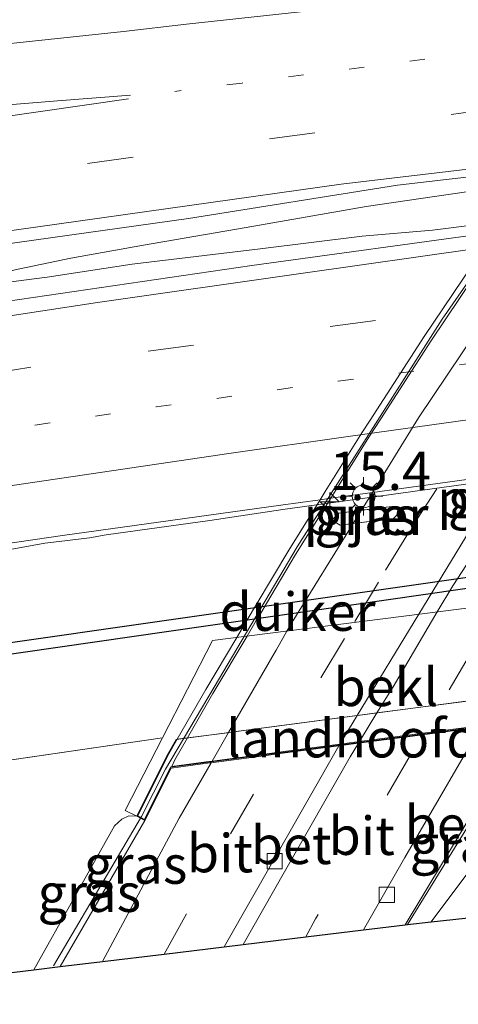
# Model space of a CAD drawing. Units: metres. Extents: x 150000 to 160000, y 375481 to 381250.
# Drawn here: x 155095 to 155124, y 378536 to 378600 of the extents above; entities that cross this region are included whole.
import ezdxf
from ezdxf.enums import TextEntityAlignment as Align

# ---------------------------------------------------------------- set-up
doc = ezdxf.new("R2010")
doc.units = ezdxf.units.M
doc.linetypes.add('VW-1-3_STREEP', pattern=[4, 1, -3])
doc.linetypes.add('VW-3-9_STREEP', pattern=[12, 3, -9])
doc.layers.get('0').update_dxf_attribs({"lineweight": 25})
for name, color, linetype, lineweight in [('B-ME-AM-KILOMETR-S-B1', 7, 'Continuous', 18), ('B-ME-BV-GELEIDECONSTRUCTIE-BARRIER-L-B1', 213, 'BV-STEPBARRIER', 18), ('B-ME-BV-GELEIDECONSTRUCTIE-GELEIDERAIL-L-B1', 213, 'BV-GELEIDERAIL', 18), ('B-ME-BV-GELEIDECONSTRUCTIE-GELEIDERAIL-L-B2', 213, 'BV-GELEIDERAIL', 18), ('B-ME-GW-KRUINLIJN-L-B1', 93, 'Continuous', 18), ('B-ME-GW-TEENLIJN-L-B1', 93, 'Continuous', 18), ('B-ME-IE-GRASLAND-GV-B6', 93, 'Continuous', 18), ('B-ME-IE-MEUBILAIR_WEGMEUBILAIR-LICHTMAST-S-B2', 8, 'Continuous', 18), ('B-ME-KG-KADASTRAAL-OPNAMEDTMGRENS-L-B1', 10, 'Continuous', 25), ('B-ME-KW-DUIKER-GV-B6', 10, 'Continuous', 25), ('B-ME-KW-LANDHOOFD-GV-B6', 173, 'Continuous', 18), ('B-ME-KW-PIJLER-GV-B6', 173, 'Continuous', 18), ('B-ME-KW-VIADUCT-GV-B7', 173, 'Continuous', 18), ('B-ME-OB-BEKLEDING-GV-B6', 253, 'Continuous', 18), ('B-ME-VH-VERH_SOORT-BETON-OVERIG-GV-B6', 8, 'IE-TERREINAFSCHEIDING-NATUURLIJK-HOUTWAL', 18), ('B-ME-VH-VERH_SOORT-BETON-OVERIG-GV-B7', 8, 'IE-TERREINAFSCHEIDING-NATUURLIJK-HOUTWAL', 18), ('B-ME-VH-VERH_SOORT-BITUMEN-GV-B6', 8, 'IE-TERREINAFSCHEIDING-NATUURLIJK-HOUTWAL', 18), ('B-ME-VH-VERH_SOORT-BITUMEN-GV-B7', 8, 'IE-TERREINAFSCHEIDING-NATUURLIJK-HOUTWAL', 18), ('B-ME-VV-KOLK-S-B1', 8, 'Continuous', 18), ('B-ME-VW-MARKERING-13STREEP-045-L-B1', 255, 'VW-1-3_STREEP', 18), ('B-ME-VW-MARKERING-39STREEP-015-L-B1', 255, 'VW-3-9_STREEP', 18), ('B-ME-VW-MARKERING-STREEP-015-L-B1', 7, 'Continuous', 18)]:
    doc.layers.add(name, color=color, linetype=linetype, lineweight=lineweight)
doc.styles.add('NLCS-ISO', font='NLCS-ISO.TTF')
doc.linetypes.add('BV-GELEIDERAIL', pattern='A,10,-3,[108,NLCS.SHX,S=1,R=0,X=0,Y=0],-3', length=16)
doc.linetypes.add('BV-STEPBARRIER', pattern='A,1,-1,[16,NLCS.SHX,S=1,R=0,X=-1,Y=0],1', length=3)
doc.linetypes.add('IE-TERREINAFSCHEIDING-NATUURLIJK-HOUTWAL', pattern='A,7,-1.5,[67,NLCS.SHX,S=0.75,R=45,X=0,Y=0],-1.5,7,-1.5,[70,NLCS.SHX,S=0.75,R=0,X=0,Y=0],-1.5', length=20)

# ---------------------------------------------------------------- blocks, each defined once
blk = doc.blocks.new('hecto')
for p, q in [((0, 0.625), (-0.625, 0)), ((0, -0.625), (0, 0.625)), ((-0.625, 0), (0.625, 0)), ((0.625, 0), (0, -0.625))]:
    blk.add_line(p, q)
blk = doc.blocks.new('kolk')
blk.add_lwpolyline([(-0.5, -0.5), (0.5, -0.5), (0.5, 0.5), (-0.5, 0.5)], close=True)
blk = doc.blocks.new('lantaarnpaal')
for p, q in [((-0.884, 0.884), (-0.53, 0.53)), ((0, 0.75), (0, 1.25)), ((0.53, 0.53), (0.884, 0.884)), ((-0.75, 0), (-1.25, 0)), ((0.75, 0), (1.25, 0)), ((-0.53, -0.53), (-0.884, -0.884)), ((0.53, -0.53), (0.884, -0.884)), ((0, -0.75), (0, -1.25))]:
    blk.add_line(p, q)
blk.add_circle((0, 0), 0.75)

msp = doc.modelspace()

# ---------------------------------------------------------------- linework, layer by layer
at = {"layer": 'B-ME-BV-GELEIDECONSTRUCTIE-BARRIER-L-B1'}
msp.add_polyline3d([(155096.6604, 378565.8289, 22.4916), (155097.5924, 378565.9559, 22.5566), (155099.5924, 378566.1959, 22.5546), (155100.6693, 378566.382, 22.6118), (155107.4423, 378567.321, 22.6388), (155112.2313, 378568.041, 22.6318), (155120.7343, 378569.213, 22.5838), (155126.0833, 378569.962, 22.6778), (155127.1691, 378570.1078, 22.7016), (155133.073, 378570.9358, 22.6656), (155139.1629, 378571.7438, 22.6896), (155144.3529, 378572.4208, 22.6296), (155150.4709, 378573.2368, 22.6836), (155153.7378, 378573.6398, 22.6776), (155165.9188, 378575.1528, 22.7656), (155167.2118, 378575.3298, 22.7596), (155173.6556, 378576.1158, 22.7766), (155178.0106, 378576.6688, 22.7096), (155187.3546, 378577.9688, 22.7876)], dxfattribs=at)
at = {"layer": 'B-ME-BV-GELEIDECONSTRUCTIE-GELEIDERAIL-L-B1'}
for p, q in [((155126.78, 378551.35, 28.637), (155120.38, 378540.928, 27.698)), ((155097.2265, 378538.227, 28.916), (155102.9179, 378547.8802, 28.977))]:
    msp.add_line(p, q, dxfattribs=at)
for points in [[(155088.756, 378582.3624, 22.6613), (155094.922, 378583.7361, 22.6858), (155098.3543, 378584.4445, 22.7653), (155103.1092, 378585.295, 22.7993), (155109.8347, 378586.4637, 22.8303), (155117.6826, 378587.8192, 22.7488), (155122.3053, 378588.5127, 22.7403), (155127.6819, 378589.2849, 22.8908), (155134.2175, 378590.0866, 22.8468), (155144.6546, 378591.3325, 22.8946), (155150.2522, 378591.9898, 22.9888), (155153.5648, 378592.3943, 22.9511), (155160.0475, 378593.1131, 22.9713), (155164.2369, 378593.5334, 22.8408), (155175.1696, 378594.7774, 23.0411), (155182.9515, 378595.6602, 23.0828), (155192.1919, 378596.4349, 23.1308), (155195.8805, 378596.6706, 23)], [(155088.756, 378582.3624, 22.6612), (155093.2328, 378582.7512, 22.7518), (155096.8157, 378583.2215, 22.7998), (155102.3841, 378584.066, 22.8293), (155110.7403, 378585.0719, 22.8198), (155117.4196, 378585.8948, 22.9483), (155122.0103, 378586.2878, 22.765), (155134.287, 378587.8266, 22.7721), (155145.1183, 378589.1938, 22.7796), (155151.6785, 378590.076, 22.784), (155159.0959, 378590.8746, 22.8891), (155162.9379, 378591.7029, 22.9033)], [(155096.6604, 378565.8289, 22.4916), (155083.0211, 378563.3489, 22.4193), (155074.3718, 378561.8382, 22.2492), (155058.8224, 378559.2554, 22.4093), (155053.0325, 378558.257, 22.1823), (155046.1178, 378557.029, 22.2933), (155036.5583, 378555.1395, 22.2403)]]:
    msp.add_polyline3d(points, dxfattribs=at)
at = {"layer": 'B-ME-BV-GELEIDECONSTRUCTIE-GELEIDERAIL-L-B2'}
msp.add_polyline3d([(155102.9179, 378547.8802, 28.977), (155102.9784, 378547.9853, 28.9783), (155104.564, 378551.07, 29.021), (155107.746, 378556.441, 29.065), (155113.173, 378565.594, 29.065), (155122.652, 378580.468, 29.061), (155131.667, 378593.419, 29.238), (155141.848, 378607.328, 29.202), (155146.198, 378612.93, 29.202), (155150.975, 378619.052, 29.202), (155155.818, 378624.909, 29.202), (155159.024, 378628.741, 29.202)], dxfattribs=at)
at = {"layer": 'B-ME-GW-KRUINLIJN-L-B1'}
msp.add_polyline3d([(155102.673, 378547.999, 28.231), (155102.153, 378548.033, 28.241), (155101.704, 378547.813, 28.241), (155101.208, 378547.383, 28.241), (155095.934, 378537.97, 28.173)], dxfattribs=at)
at = {"layer": 'B-ME-GW-TEENLIJN-L-B1'}
msp.add_line((155082.3736, 378549.9272, 21.6711), (155104.3622, 378553.1172, 23.1295), dxfattribs=at)
at = {"layer": 'B-ME-IE-GRASLAND-GV-B6'}
for points in [[(155000.406, 378570.926, 21.741), (155043.502, 378577.946, 21.884), (155076.938, 378582.978, 21.932), (155106.067, 378587.056, 22.065), (155119.714, 378589.212, 22.182), (155128.9356, 378590.2848, 22.207), (155129.6424, 378590.367, 22.2089), (155132.4282, 378590.6911, 22.2164), (155141.3824, 378591.7328, 22.2009), (155142.63, 378591.8779, 22.2054), (155151.9178, 378592.9584, 22.2691), (155154.6017, 378593.2706, 22.2764), (155155.3459, 378593.3572, 22.2784), (155169.966, 378595.058, 22.318), (155214.302, 378600.214, 22.399), (155252.128, 378604.412, 22.552), (155297.655, 378609.332, 22.712), (155337.43, 378613.627, 22.918), (155370.972, 378617.296, 23.047)], [(155204.43, 378595.933, 22.467), (155166.324, 378591.2647, 22.3659), (155163.0775, 378590.867, 22.3574), (155152.4723, 378589.5492, 22.3137), (155148.6557, 378589.0705, 22.2942), (155138.6394, 378587.814, 22.2429), (155132.987, 378587.105, 22.214), (155129.6566, 378586.6467, 22.2102), (155126.8011, 378586.2537, 22.2069), (155126.0823, 378586.1548, 22.2061), (155110.199, 378583.969, 22.188), (155080.692, 378579.668, 22.097), (155051.016, 378574.84, 22.029), (155027.522, 378570.879, 21.981), (155002.141, 378566.257, 21.902)], [(155082.1295, 378564.0449, 21.7336), (155097.8274, 378566.3329, 21.8076), (155112.0893, 378568.325, 21.8208), (155114.668, 378568.6788, 21.8317), (155115.3573, 378568.7734, 21.8346), (155118.079, 378569.1469, 21.8462), (155126.7768, 378570.3403, 21.883), (155128.1295, 378570.5259, 21.8887), (155136.5562, 378571.6821, 21.9244), (155139.5782, 378572.0968, 21.9372), (155140.2904, 378572.1945, 21.9402), (155141.5679, 378572.3698, 21.9456), (155144.5642, 378572.7647, 21.9543), (155144.9506, 378572.8156, 21.9554), (155145.7645, 378572.9229, 21.9578), (155149.8619, 378573.4628, 21.9696), (155152.2563, 378573.7783, 21.9765), (155152.8011, 378573.8501, 21.9781), (155153.2906, 378573.9146, 21.9795), (155160.4197, 378574.8541, 22.0001), (155179.9606, 378577.2648, 22.0386)], [(155119.904, 378567.909, 21.8203), (155119.357, 378568.243, 21.7639), (155117.3627, 378567.9905, 21.753), (155115.885, 378567.803, 21.745), (155115.439, 378567.343, 21.796), (155115.986, 378567.009, 21.8524), (155116.812, 378567.1139, 21.8569), (155116.8199, 378567.1149, 21.8569), (155119.458, 378567.45, 21.8712), (155119.904, 378567.909, 21.8203)], [(155136.872, 378563.121, 21.665), (155135.053, 378562.973, 21.683), (155107.633, 378559.473, 21.667), (155104.3622, 378553.1172, 23.1295), (155082.3736, 378549.9272, 21.6711), (155074.4979, 378548.7846, 21.1487), (155075.7725, 378551.3701, 21.1487), (155074.9803, 378553.8054, 22.6895), (155072.4823, 378553.8813, 22.6239), (155059.5737, 378550.8395, 21.216), (155041.4362, 378547.7357, 21.136), (155019.3771, 378543.815, 22.325), (155011.0017, 378542.4, 21.0092)], [(155077.993, 378537.808, 23.01), (155081.61, 378547.221, 22.4277), (155082.3736, 378549.9275, 21.6711), (155104.3622, 378553.1172, 23.1295), (155101.926, 378548.383, 28.231), (155102.673, 378547.999, 28.231), (155102.153, 378548.033, 28.241), (155101.704, 378547.813, 28.241), (155101.208, 378547.383, 28.241), (155095.934, 378537.97, 28.173), (155077.326, 378535.719, 23.024), (155077.993, 378537.808, 23.01)], [(155100.4304, 378538.5141, 27.7509), (155097.66, 378538.179, 28.104), (155103.209, 378547.731, 28.228), (155104.914, 378551.152, 28.229), (155107.446, 378551.4869, 28.164), (155107.5388, 378551.4992, 28.163), (155105.4517, 378547.8793, 27.9519), (155100.4304, 378538.5141, 27.7509)], [(155124.4592, 378544.4737, 27.7486), (155121.9264, 378541.1076, 27.5666), (155120.2301, 378540.9113, 27.6981), (155126.589, 378551.462, 27.701), (155127.106, 378551.158, 27.699), (155127.484, 378550.628, 27.738), (155127.582, 378550.031, 27.734), (155127.346, 378549.426, 27.73), (155124.4592, 378544.4737, 27.7486)], [(155097.66, 378538.179, 28.104), (155095.934, 378537.97, 28.173), (155101.208, 378547.383, 28.241), (155101.704, 378547.813, 28.241), (155102.153, 378548.033, 28.241), (155102.673, 378547.999, 28.231), (155103.209, 378547.731, 28.228), (155097.66, 378538.179, 28.104)]]:
    msp.add_polyline3d(points, dxfattribs=at)
at = {"layer": 'B-ME-KG-KADASTRAAL-OPNAMEDTMGRENS-L-B1'}
msp.add_polyline3d([(155077.326, 378535.719, 23.024), (155095.934, 378537.97, 28.173), (155097.66, 378538.179, 28.104), (155100.4304, 378538.5141, 27.7509), (155104.4696, 378539.0027, 27.7408), (155108.3967, 378539.478, 27.8745), (155109.6351, 378539.6279, 27.8463), (155113.7308, 378540.1234, 27.6249), (155117.5069, 378540.5804, 27.6999), (155120.2301, 378540.9113, 27.6981), (155120.38, 378540.928, 27.698), (155121.9264, 378541.1076, 27.5666), (155124.1521, 378541.3547, 27.5652), (155126.0255, 378541.5467, 27.6389), (155128.2213, 378541.7718, 27.6254), (155129.4412, 378541.8968, 27.706), (155132.5587, 378542.2164, 25.8173), (155143.011, 378543.1953, 25.6074), (155156.82, 378544.402, 23.504), (155163.408, 378544.978, 23.123), (155175.6363, 378554.5501, 23.1363), (155196.545, 378570.917, 23.159)], dxfattribs=at)
at = {"layer": 'B-ME-KW-DUIKER-GV-B6'}
msp.add_polyline3d([(155072.9176, 378552.7916, 20.306), (155085.5377, 378558.0938, 20.465), (155138.1685, 378565.5966, 20.5214), (155153.9497, 378567.9897, 20.606), (155154.1002, 378567.0787, 21.781), (155138.1922, 378564.8864, 20.523), (155085.7079, 378557.3364, 20.4645), (155073.2892, 378552.0061, 20.321), (155072.9176, 378552.7916, 20.306)], dxfattribs=at)
at = {"layer": 'B-ME-KW-LANDHOOFD-GV-B6'}
msp.add_polyline3d([(155125.1623, 378553.819, 27.8309), (155122.666, 378553.49, 27.83), (155120.714, 378553.233, 27.875), (155117.1637, 378552.7663, 27.9369), (155116.53, 378552.683, 27.948), (155115.8986, 378552.6, 27.9644), (155112.371, 378552.136, 28.056), (155110.499, 378551.889, 28.132), (155107.5388, 378551.4992, 28.163), (155107.446, 378551.4869, 28.164), (155104.914, 378551.152, 28.229), (155103.209, 378547.731, 28.228), (155102.673, 378547.999, 28.231), (155104.645, 378551.959, 28.231), (155105.257, 378553.02, 24.8), (155105.3197, 378553.0283, 24.8), (155105.9873, 378553.1162, 24.8), (155108.6065, 378553.4609, 24.8), (155108.6751, 378553.4699, 24.8), (155117.0808, 378554.5763, 24.8), (155118.3808, 378554.7474, 24.8), (155126.3118, 378555.7912, 24.8)], dxfattribs=at)
at = {"layer": 'B-ME-KW-PIJLER-GV-B6'}
msp.add_polyline3d([(155115.986, 378567.009, 21.8524), (155115.439, 378567.343, 21.796), (155115.885, 378567.803, 21.745), (155119.357, 378568.243, 21.7639), (155119.904, 378567.909, 21.8203), (155119.458, 378567.45, 21.8712), (155115.986, 378567.009, 21.8524)], dxfattribs=at)
at = {"layer": 'B-ME-KW-VIADUCT-GV-B7'}
msp.add_polyline3d([(155128.309, 378554.284, 27.744), (155104.882, 378551.2, 28.23), (155103.187, 378547.798, 28.23), (155102.74, 378548.021, 28.23), (155104.689, 378551.935, 28.23), (155105.3197, 378553.0283, 28.23), (155107.198, 378556.284, 28.23), (155109.2114, 378559.6745, 28.23), (155109.8116, 378560.6852, 28.23), (155110.318, 378561.538, 28.23), (155110.4789, 378561.8083, 28.23), (155112.609, 378565.386, 28.23), (155114.668, 378568.6788, 28.23), (155114.9982, 378569.2069, 28.23), (155117.395, 378573.04, 28.23), (155117.9321, 378573.871, 28.23), (155121.463, 378579.334, 28.23), (155125.261, 378584.966, 28.23)], dxfattribs=at)
at = {"layer": 'B-ME-OB-BEKLEDING-GV-B6'}
msp.add_polyline3d([(155135.053, 378562.973, 21.683), (155129.8494, 378554.1409, 23.8659), (155127.838, 378550.727, 27.699), (155127.106, 378551.158, 27.699), (155130.132, 378556.294, 24.8), (155105.257, 378553.02, 24.8), (155104.645, 378551.959, 28.231), (155102.673, 378547.999, 28.231), (155101.926, 378548.383, 28.231), (155104.3622, 378553.1172, 23.1295), (155107.633, 378559.473, 21.667), (155135.053, 378562.973, 21.683)], dxfattribs=at)
at = {"layer": 'B-ME-VH-VERH_SOORT-BETON-OVERIG-GV-B6'}
for points in [[(155125.1623, 378553.819, 27.8309), (155125.58, 378553.874, 27.831), (155128.226, 378554.222, 27.746), (155126.589, 378551.462, 27.701), (155120.2301, 378540.9113, 27.6981), (155117.5069, 378540.5804, 27.6999), (155120.2127, 378545.3022, 27.7536), (155122.6007, 378549.4237, 27.783), (155124.4814, 378552.6507, 27.8061), (155125.1623, 378553.819, 27.8309)], [(155109.6351, 378539.6279, 27.8463), (155108.3967, 378539.478, 27.8745), (155115.8986, 378552.6, 27.9644), (155116.53, 378552.683, 27.948), (155117.1637, 378552.7663, 27.9369), (155116.6277, 378551.8937, 27.9187), (155112.3317, 378544.3814, 27.7645), (155109.6351, 378539.6279, 27.8463)]]:
    msp.add_polyline3d(points, dxfattribs=at)
at = {"layer": 'B-ME-VH-VERH_SOORT-BETON-OVERIG-GV-B7'}
for points in [[(155116.593, 378552.792, 27.949), (155115.9609, 378552.7089, 27.9654), (155116.2493, 378553.2137, 27.9652), (155117.0808, 378554.5763, 27.9648), (155121.1197, 378561.1945, 27.9628), (155125.3963, 378568.2024, 27.9607), (155125.7378, 378568.762, 27.9605), (155125.9466, 378569.0791, 27.9604), (155126.7768, 378570.3403, 27.96), (155132.5936, 378579.1768, 27.9573), (155138.6394, 378587.814, 27.9546), (155139.66, 378589.272, 27.9541), (155140.2787, 378590.156, 27.9538), (155141.3824, 378591.7328, 27.9533), (155143.5035, 378594.7631, 27.9524), (155154.0302, 378608.7016, 27.9478)], [(155151.5641, 378603.8673, 27.9056), (155148.5802, 378600.0051, 27.9082), (155147.0995, 378598.0641, 27.9095), (155143.6973, 378593.367, 27.9125), (155142.63, 378591.8779, 27.9135), (155141.5071, 378590.3114, 27.9145), (155140.8721, 378589.4254, 27.9151), (155139.8235, 378587.9625, 27.916), (155139.399, 378587.3703, 27.9164), (155133.3241, 378578.5028, 27.922), (155130.3893, 378574.1869, 27.9248), (155128.1295, 378570.5259, 27.9271), (155127.3462, 378569.2569, 27.9279), (155126.8058, 378568.3814, 27.9284), (155126.5895, 378568.031, 27.9286), (155123.3342, 378563.049, 27.9317), (155122.3274, 378561.3487, 27.9327), (155119.4323, 378556.4591, 27.9357), (155118.3808, 378554.7474, 27.9368), (155117.2312, 378552.876, 27.9379), (155116.593, 378552.792, 27.949)], [(155140.8612, 378602.4558, 28.2101), (155132.8667, 378591.3193, 28.2019), (155132.4252, 378590.6907, 28.2014), (155131.2465, 378589.0129, 28.2002), (155130.6254, 378588.1287, 28.1996), (155129.7889, 378586.9379, 28.1987), (155129.5865, 378586.6371, 28.1985), (155121.1043, 378574.0291, 28.1893), (155118.079, 378569.1469, 28.1858), (155117.3627, 378567.9905, 28.185), (155116.8199, 378567.1149, 28.1844), (155112.8255, 378560.6686, 28.1799), (155112.4939, 378560.0935, 28.1795), (155111.7794, 378558.8541, 28.1786), (155111.6565, 378558.641, 28.1785), (155108.6751, 378553.4699, 28.175), (155107.6023, 378551.6093, 28.1737), (155107.2175, 378551.5586, 28.1734)], [(155107.2175, 378551.5586, 28.1734), (155104.959, 378551.261, 28.229), (155105.16, 378551.682, 28.231), (155105.9873, 378553.1162, 28.2307), (155107.659, 378556.014, 28.23), (155109.8843, 378559.7604, 28.23), (155110.4923, 378560.784, 28.23), (155110.778, 378561.265, 28.23), (155111.16, 378561.9069, 28.23), (155113.065, 378565.108, 28.23), (155115.3573, 378568.7734, 28.23), (155115.6888, 378569.3035, 28.23), (155117.846, 378572.753, 28.23), (155118.6269, 378573.9612, 28.23), (155121.909, 378579.039, 28.23), (155125.703, 378584.664, 28.23), (155126.8011, 378586.2537, 28.23), (155126.819, 378586.2796, 28.23), (155129.6424, 378590.367, 28.23), (155130.51, 378591.623, 28.23), (155133.639, 378595.971, 28.23), (155136.591, 378600.109, 28.23)]]:
    msp.add_polyline3d(points, dxfattribs=at)
at = {"layer": 'B-ME-VH-VERH_SOORT-BITUMEN-GV-B6'}
for points in [[(155370.972, 378617.296, 23.047), (155337.43, 378613.627, 22.918), (155297.655, 378609.332, 22.712), (155252.128, 378604.412, 22.552), (155214.302, 378600.214, 22.399), (155169.966, 378595.058, 22.318), (155155.3459, 378593.3572, 22.2784), (155154.6017, 378593.2706, 22.2764), (155151.9178, 378592.9584, 22.2691), (155132.4282, 378590.6911, 22.2164), (155129.6424, 378590.367, 22.2089), (155128.9356, 378590.2848, 22.207), (155119.714, 378589.212, 22.182), (155106.067, 378587.056, 22.065), (155076.938, 378582.978, 21.932), (155043.502, 378577.946, 21.884)], [(155002.141, 378566.257, 21.902), (155027.522, 378570.879, 21.981), (155051.016, 378574.84, 22.029), (155080.692, 378579.668, 22.097), (155110.199, 378583.969, 22.188), (155126.0823, 378586.1548, 22.2061), (155126.8011, 378586.2537, 22.2069), (155129.6566, 378586.6467, 22.2102), (155132.987, 378587.105, 22.214), (155138.6394, 378587.814, 22.2429), (155148.6557, 378589.0705, 22.2942), (155152.4723, 378589.5492, 22.3137), (155163.0775, 378590.867, 22.3574), (155166.324, 378591.2647, 22.366), (155204.43, 378595.933, 22.467), (155230.659, 378598.945, 22.624), (155267.65, 378603.102, 22.749), (155306.559, 378607.286, 22.922), (155351.784, 378612.007, 23.078)], [(155179.9606, 378577.2648, 22.0386), (155160.4197, 378574.8541, 22.0001), (155153.2906, 378573.9146, 21.9795), (155152.8011, 378573.8501, 21.9781), (155152.2563, 378573.7783, 21.9765), (155149.8619, 378573.4628, 21.9696), (155145.7645, 378572.9229, 21.9578), (155144.9506, 378572.8156, 21.9554), (155144.5642, 378572.7647, 21.9543), (155141.5679, 378572.3698, 21.9456), (155140.2904, 378572.1945, 21.9402), (155139.5782, 378572.0968, 21.9372), (155136.5562, 378571.6821, 21.9244), (155128.1295, 378570.5259, 21.8887), (155126.7768, 378570.3403, 21.883), (155118.079, 378569.1469, 21.8462), (155115.3573, 378568.7734, 21.8346), (155114.668, 378568.6788, 21.8317), (155112.0893, 378568.325, 21.8208), (155097.8274, 378566.3329, 21.8076), (155082.1295, 378564.0449, 21.7336)], [(155124.4592, 378544.4737, 27.7486), (155129.5443, 378551.2208, 27.5738), (155131.8967, 378554.3503, 27.7795), (155132.2781, 378554.8617, 27.6399), (155136.3928, 378555.3433, 27.6293), (155135.4964, 378554.1464, 27.7292), (155131.3415, 378548.6189, 27.6943), (155126.7354, 378542.4911, 27.6472), (155126.0255, 378541.5467, 27.6389), (155124.1521, 378541.3547, 27.5652), (155121.9264, 378541.1076, 27.5666), (155124.4592, 378544.4737, 27.7486)], [(155109.6351, 378539.6279, 27.8463), (155112.3317, 378544.3814, 27.7645), (155116.6277, 378551.8937, 27.9187), (155117.1637, 378552.7663, 27.9369), (155120.714, 378553.233, 27.875), (155122.666, 378553.49, 27.83), (155125.1623, 378553.819, 27.8309), (155124.4814, 378552.6507, 27.8061), (155122.6007, 378549.4237, 27.783), (155120.2127, 378545.3022, 27.7536), (155117.5069, 378540.5804, 27.6999), (155113.7308, 378540.1234, 27.6249), (155109.6351, 378539.6279, 27.8463)], [(155100.4304, 378538.5141, 27.7509), (155105.4517, 378547.8793, 27.9519), (155107.5388, 378551.4992, 28.163), (155110.499, 378551.889, 28.132), (155112.371, 378552.136, 28.056), (155115.8986, 378552.6, 27.9644), (155108.3967, 378539.478, 27.8745), (155104.4696, 378539.0027, 27.7408), (155100.4304, 378538.5141, 27.7509)]]:
    msp.add_polyline3d(points, dxfattribs=at)
at = {"layer": 'B-ME-VH-VERH_SOORT-BITUMEN-GV-B7'}
for points in [[(155154.0302, 378608.7016, 27.9478), (155143.5035, 378594.7631, 27.9524), (155141.3824, 378591.7328, 27.9533), (155140.2787, 378590.156, 27.9538), (155139.66, 378589.272, 27.9541), (155138.6394, 378587.814, 27.9546), (155132.5936, 378579.1768, 27.9573), (155126.7768, 378570.3403, 27.96), (155125.9466, 378569.0791, 27.9604), (155125.7378, 378568.762, 27.9605), (155125.3963, 378568.2024, 27.9607), (155121.1197, 378561.1945, 27.9628), (155117.0808, 378554.5763, 27.9648), (155116.2493, 378553.2137, 27.9652), (155115.9609, 378552.7089, 27.9654), (155112.434, 378552.245, 28.057), (155110.564, 378551.999, 28.134)], [(155117.2312, 378552.876, 27.9379), (155118.3808, 378554.7474, 27.9368), (155119.4323, 378556.4591, 27.9357), (155122.3274, 378561.3487, 27.9327), (155123.3342, 378563.049, 27.9317), (155126.5895, 378568.031, 27.9286), (155126.8058, 378568.3814, 27.9284), (155127.3462, 378569.2569, 27.9279), (155128.1295, 378570.5259, 27.9271), (155130.3893, 378574.1869, 27.9248), (155133.3241, 378578.5028, 27.922), (155139.399, 378587.3703, 27.9164), (155139.8235, 378587.9625, 27.916), (155140.8721, 378589.4254, 27.9151), (155141.5071, 378590.3114, 27.9145), (155142.63, 378591.8779, 27.9135), (155143.6973, 378593.367, 27.9125), (155147.0995, 378598.0641, 27.9095), (155148.5802, 378600.0051, 27.9082), (155151.5641, 378603.8673, 27.9056)], [(155159.4753, 378603.3774, 27.6907), (155155.2598, 378598.0044, 27.7287), (155151.8226, 378593.4925, 27.7107), (155148.5601, 378588.937, 27.7257), (155145.9797, 378585.3608, 27.7206), (155142.665, 378580.7079, 27.7446), (155140.5641, 378577.6237, 27.7015), (155135.9229, 378570.7286, 27.7424), (155133.103, 378566.4299, 27.6813), (155129.5684, 378561.0127, 27.6982), (155126.415, 378555.9684, 27.596), (155125.2265, 378553.9291, 27.7421), (155117.2312, 378552.876, 27.9379)], [(155110.564, 378551.999, 28.134), (155107.6023, 378551.6093, 28.1484), (155108.6751, 378553.4699, 28.1482), (155111.6565, 378558.641, 28.1476), (155111.7794, 378558.8541, 28.1476), (155112.4939, 378560.0935, 28.1475), (155112.8255, 378560.6686, 28.1474), (155116.8199, 378567.1149, 28.1466), (155117.3627, 378567.9905, 28.1465), (155118.079, 378569.1469, 28.1464), (155121.1043, 378574.0291, 28.1458), (155129.5865, 378586.6371, 28.1442), (155129.7889, 378586.9379, 28.1442), (155130.6254, 378588.1287, 28.1441), (155131.2465, 378589.0129, 28.144), (155132.4252, 378590.6907, 28.1438), (155132.8667, 378591.3193, 28.1437), (155140.8612, 378602.4558, 28.1423)]]:
    msp.add_polyline3d(points, dxfattribs=at)
at = {"layer": 'B-ME-VW-MARKERING-13STREEP-045-L-B1'}
for points in [[(155343.5763, 378622.3924, 22.7946), (155323.6454, 378620.2534, 22.6936), (155303.7986, 378618.0834, 22.6226), (155287.6268, 378616.3164, 22.5566), (155263.7919, 378613.7195, 22.4486), (155243.9831, 378611.5775, 22.3786), (155224.2133, 378609.3955, 22.3206), (155204.4384, 378607.2375, 22.2596), (155184.3856, 378605.0475, 22.2026), (155164.7058, 378602.7225, 22.1646), (155133.416, 378598.9966, 22.0956), (155109.5563, 378595.8956, 22.0656), (155105.1713, 378595.3506, 22.0026)], [(155005.0825, 378558.3367, 21.8863), (155009.3171, 378559.1079, 21.8906), (155021.244, 378561.2749, 21.8926), (155032.9869, 378563.3949, 21.9056), (155044.8218, 378565.4089, 21.9196), (155056.6186, 378567.3809, 21.9426), (155068.4086, 378569.2859, 21.9136), (155080.1955, 378571.1138, 21.9806), (155092.0574, 378572.9538, 22.0146), (155103.9393, 378574.7358, 22.0306), (155115.8461, 378576.4248, 22.0656), (155147.5009, 378580.6317, 22.1746), (155163.3448, 378582.6428, 22.1856), (155179.3096, 378584.6338, 22.2496), (155195.0785, 378586.5506, 22.2806), (155207.0064, 378587.9686, 22.3636), (155222.9793, 378589.7726, 22.4256), (155238.8971, 378591.6276, 22.4826), (155250.811, 378592.9346, 22.5276), (155262.6269, 378594.2666, 22.5596), (155279.0418, 378596.0396, 22.6246)]]:
    msp.add_polyline3d(points, dxfattribs=at)
at = {"layer": 'B-ME-VW-MARKERING-39STREEP-015-L-B1'}
for points in [[(155243.0167, 378696.9711, 26.357), (155240.9644, 378695.0521, 26.2823), (155226.2326, 378681.1077, 26.6689), (155214.9553, 378669.9986, 26.9405), (155206.7317, 378661.575, 27.1118), (155200.2317, 378654.5196, 27.2403), (155190.452, 378644.2685, 27.4367), (155182.0838, 378635.0884, 27.516), (155169.0319, 378620.3161, 27.6974), (155156.121, 378604.4078, 27.8075), (155146.5957, 378591.7001, 27.8615), (155139.8197, 378582.0539, 27.8446), (155133.2349, 378572.4047, 27.8472), (155128.9591, 378565.854, 27.8251), (155124.6235, 378558.848, 27.7539), (155120.5431, 378551.9657, 27.6946), (155114.3688, 378541.3007, 27.6382), (155113.7308, 378540.1234, 27.6249)], [(155104.4696, 378539.0027, 27.7408), (155108.8033, 378546.855, 27.8761), (155114.7099, 378557.0466, 27.9706), (155116.9324, 378560.7244, 27.9907), (155118.9379, 378564.0651, 27.9998), (155120.6701, 378566.8794, 28.0309), (155127.2512, 378577.0412, 28.0662), (155136.3926, 378590.4275, 28.0816), (155143.2497, 378599.921, 28.0825), (155155.6178, 378615.9359, 28.0144), (155160.1767, 378621.529, 27.9834), (155164.5828, 378626.7627, 27.9328)], [(155369.4459, 378621.3678, 22.9321), (155354.8461, 378619.7454, 22.8796), (155346.8389, 378618.8847, 22.8383), (155343.1893, 378618.4854, 22.8146), (155294.9676, 378613.2595, 22.5966), (155246.7451, 378607.9785, 22.4096), (155186.6226, 378601.3355, 22.2226), (155126.2181, 378594.2416, 22.0676), (155087.5054, 378589.0376, 21.9646), (155042.5348, 378582.3188, 21.8916), (155003.7741, 378576.0208, 22.1316), (154998.8299, 378575.1696, 22.0564)], [(155373.7011, 378610.0183, 23.1963), (155369.123, 378609.5124, 23.1786), (155347.8264, 378607.2219, 23.086), (155346.0663, 378607.0335, 23.0776), (155298.0976, 378601.8635, 22.8036), (155262.3029, 378597.9886, 22.6216), (155226.3533, 378593.9586, 22.4926), (155189.0815, 378589.6196, 22.3456), (155153.9578, 378585.2166, 22.2826), (155095.7474, 378577.3348, 22.1236), (155059.0756, 378571.5678, 21.9926), (155034.6969, 378567.4139, 21.9666), (155011.1911, 378563.2169, 21.9546), (155003.7859, 378561.8278, 21.8275)]]:
    msp.add_polyline3d(points, dxfattribs=at)
at = {"layer": 'B-ME-VW-MARKERING-STREEP-015-L-B1'}
for points in [[(154994.1865, 378587.6726, 22.2047), (155004.3591, 378588.9686, 22.1606), (155033.4409, 378592.3266, 22.1846), (155055.6588, 378594.6586, 22.0716), (155074.9945, 378596.5356, 22.1196), (155087.4114, 378597.7416, 22.0876), (155101.8153, 378599.2606, 21.9106), (155105.9243, 378599.7295, 21.9986), (155116.9901, 378600.9365, 21.9816), (155133.621, 378602.8545, 21.9476), (155166.4397, 378606.8095, 22.1026), (155180.2116, 378608.4154, 22.0576), (155201.1995, 378610.6935, 22.1666), (155222.0983, 378612.9965, 22.2556), (155253.199, 378616.3594, 22.3516), (155265.5389, 378617.2944, 22.4116), (155288.4578, 378618.9144, 22.5116), (155318.2835, 378621.0864, 22.5866), (155341.7173, 378622.7564, 22.7756), (155346.4805, 378623.1169, 22.7995), (155355.4441, 378623.7454, 22.7866), (155367.969, 378625.1535, 22.8326)], [(155000.08, 378571.803, 21.755), (155066.421, 378582.316, 21.908), (155116.036, 378589.28, 22.21), (155208.291, 378600.203, 22.459), (155260.737, 378605.888, 22.672), (155322.659, 378612.644, 22.877), (155347.1411, 378615.3152, 22.9834), (155369.915, 378617.7424, 23.0696), (155370.7679, 378617.8405, 23.0735)], [(155013.007, 378567.2439, 21.9926), (155019.577, 378568.4269, 21.9996), (155026.6439, 378569.6689, 22.0516), (155033.3499, 378570.8558, 22.0136), (155038.9319, 378571.8108, 22.0206), (155045.3778, 378572.9418, 22.1016), (155060.5956, 378575.4418, 22.0686), (155070.9205, 378577.1208, 22.1276), (155091.6534, 378580.2768, 22.1616), (155100.1023, 378581.5488, 22.1866), (155113.4013, 378583.4618, 22.2616), (155125.0571, 378585.1006, 22.2436), (155166.7578, 378590.4456, 22.3476), (155197.6925, 378594.2466, 22.4706), (155211.6634, 378595.8486, 22.5266), (155224.0783, 378597.2996, 22.6016), (155238.7861, 378599.0106, 22.6126)], [(155102.2623, 378595.0946, 21.9936), (155097.4834, 378594.7366, 21.9876), (155085.9654, 378593.7896, 21.9796), (155079.3465, 378593.1616, 22.0546), (155067.4336, 378592.0816, 22.0656), (155056.4266, 378591.0126, 22.0876), (155034.5409, 378588.7396, 22.0546), (155020.714, 378587.2196, 22.1166), (155007.3301, 378585.5856, 22.1396), (154995.503, 378584.1286, 22.0931)], [(154997.5386, 378578.6465, 21.9839), (155012.8155, 378581.2543, 21.9633), (155025.9048, 378583.408, 22.0133), (155031.4868, 378584.289, 22.0182), (155043.4145, 378586.137, 22.0193), (155061.3203, 378588.962, 22.0277), (155074.4543, 378590.854, 22.0363), (155093.4843, 378593.629, 22.0543), (155102.1438, 378594.854, 22.0668)], [(155006.3504, 378554.9227, 21.7112), (155021.285, 378557.6009, 21.6986), (155048.4038, 378562.2879, 21.8206), (155085.8074, 378568.2909, 21.8386), (155090.8284, 378569.0529, 21.9146), (155108.6853, 378571.7068, 21.9506), (155116.6551, 378572.8248, 21.9286), (155126.1968, 378574.1466, 22.0003), (155131.439, 378574.8448, 22.0396), (155136.7379, 378575.5458, 22.0556), (155141.3859, 378576.1818, 22.0706), (155143.6849, 378576.4838, 22.0666), (155148.9919, 378577.1428, 22.0416), (155155.3218, 378577.9917, 22.0656), (155165.0368, 378579.1978, 22.0776), (155185.2746, 378581.7138, 22.1226), (155188.7675, 378582.1358, 22.1896), (155193.1065, 378582.7708, 22.2316), (155203.0724, 378584.2648, 22.2666), (155210.7424, 378585.3856, 22.2786), (155227.3923, 378587.8446, 22.3586), (155241.1861, 378589.9326, 22.4566)]]:
    msp.add_polyline3d(points, dxfattribs=at)

# ---------------------------------------------------------------- block references
at = {"layer": 'B-ME-AM-KILOMETR-S-B1', "rotation": 90}
msp.add_blockref('hecto', (155115.2907, 378568.5326, 22.4554), dxfattribs=at)
at = {"layer": 'B-ME-IE-MEUBILAIR_WEGMEUBILAIR-LICHTMAST-S-B2', "rotation": 90}
msp.add_blockref('lantaarnpaal', (155117.511, 378568.903, 28.43), dxfattribs=at)
at = {"layer": 'B-ME-VV-KOLK-S-B1', "rotation": 90}
for p in [(155111.6917, 378545.0664, 27.8392), (155119.0253, 378542.8755, 27.5305)]:
    msp.add_blockref('kolk', p, dxfattribs=at)

# ---------------------------------------------------------------- texts
at = {"layer": 'B-ME-AM-KILOMETR-S-B1', "ltscale": 0.2, "style": 'NLCS-ISO'}
msp.add_text('15.4', height=2.5, dxfattribs=at).set_placement((155115.2907, 378568.5326, 22.4554), align=Align.BOTTOM_LEFT)
at = {"layer": 'B-ME-IE-GRASLAND-GV-B6', "ltscale": 0.2, "style": 'NLCS-ISO'}
for p in [(155126.4015, 378568.7335), (155117.6715, 378567.626), (155123.906, 378546.1867), (155102.5994, 378544.8391), (155099.5715, 378543.0015)]:
    msp.add_text('gras', height=2.5, dxfattribs=at).set_placement(p, align=Align.MIDDLE_CENTER)
at = {"layer": 'B-ME-KW-DUIKER-GV-B6', "ltscale": 0.2, "style": 'NLCS-ISO'}
msp.add_text('duiker', height=2.5, dxfattribs=at).set_placement((155113.1882, 378561.3605), align=Align.MIDDLE_CENTER)
at = {"layer": 'B-ME-KW-LANDHOOFD-GV-B6', "ltscale": 0.2, "style": 'NLCS-ISO'}
msp.add_text('landhoofd', height=2.5, dxfattribs=at).set_placement((155116.7694, 378553.0931), align=Align.MIDDLE_CENTER)
at = {"layer": 'B-ME-KW-PIJLER-GV-B6', "ltscale": 0.2, "style": 'NLCS-ISO'}
for p in [(155126.4015, 378568.7335), (155117.6713, 378567.6262)]:
    msp.add_text('pijler', height=2.5, dxfattribs=at).set_placement(p, align=Align.MIDDLE_CENTER)
at = {"layer": 'B-ME-OB-BEKLEDING-GV-B6', "ltscale": 0.2, "style": 'NLCS-ISO'}
msp.add_text('bekl', height=2.5, dxfattribs=at).set_placement((155118.9674, 378556.4484), align=Align.MIDDLE_CENTER)
at = {"layer": 'B-ME-VH-VERH_SOORT-BETON-OVERIG-GV-B6', "ltscale": 0.2, "style": 'NLCS-ISO'}
for p in [(155122.8263, 378547.4479), (155112.769, 378546.1287)]:
    msp.add_text('bet', height=2.5, dxfattribs=at).set_placement(p, align=Align.MIDDLE_CENTER)
at = {"layer": 'B-ME-VH-VERH_SOORT-BITUMEN-GV-B6', "ltscale": 0.2, "style": 'NLCS-ISO'}
for p in [(155117.3816, 378546.7252), (155108.1126, 378545.5908)]:
    msp.add_text('bit', height=2.5, dxfattribs=at).set_placement(p, align=Align.MIDDLE_CENTER)

doc.saveas('drawing.dxf')
